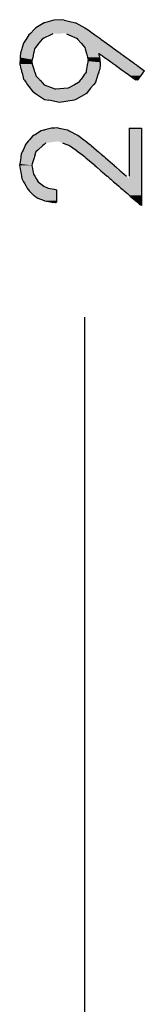
# Model space of a CAD drawing. Extents: x -270 to 317, y -132 to 627.
# Drawn here: x 303 to 314, y 129 to 214 of the extents above; entities that cross this region are included whole.
import ezdxf

# ---------------------------------------------------------------- set-up
doc = ezdxf.new("R2010")
doc.units = 0
doc.layers.add('EBENE_1', color=160, linetype='CONTINUOUS')

# ---------------------------------------------------------------- blocks, each defined once
blk = doc.blocks.new('*U143')
at = {"layer": 'EBENE_1', "color": 7, "linetype": 'CONTINUOUS'}
for p, q in [((305.125, 204.241), (304.54, 203.875)), ((305.31, 204.289), (305.125, 204.241)), ((305.392, 204.31), (305.31, 204.289)), ((305.422, 204.318), (305.392, 204.31)), ((306.006, 204.468), (305.422, 204.318)), ((306.117, 204.475), (306.006, 204.468)), ((306.264, 204.483), (306.117, 204.475)), ((306.397, 204.49), (306.264, 204.483)), ((306.601, 204.483), (306.397, 204.49)), ((306.601, 204.483), (306.64, 204.475)), ((306.64, 204.475), (306.669, 204.468)), ((306.669, 204.468), (307.386, 204.318)), ((307.386, 204.318), (307.401, 204.31)), ((307.401, 204.31), (307.441, 204.289)), ((307.441, 204.289), (307.533, 204.241)), ((307.533, 204.241), (308.239, 203.875)), ((312.678, 204.31), (312.676, 204.289)), ((312.676, 204.289), (312.676, 204.241)), ((312.676, 204.241), (312.676, 203.875)), ((312.688, 204.468), (312.678, 204.318)), ((312.678, 204.318), (312.678, 204.31)), ((312.688, 204.475), (312.843, 204.475)), ((312.688, 204.475), (312.688, 204.468)), ((312.843, 204.475), (313.405, 204.475)), ((313.405, 204.475), (313.743, 204.475)), ((313.743, 204.475), (313.743, 204.468)), ((313.743, 204.468), (313.743, 204.318)), ((313.743, 204.318), (313.743, 204.31)), ((313.743, 204.31), (313.743, 204.289)), ((313.743, 204.289), (313.743, 204.241)), ((313.743, 204.241), (313.743, 203.875)), ((304.116, 203.473), (304.004, 203.344)), ((304.374, 203.77), (304.116, 203.473)), ((304.517, 203.86), (304.374, 203.77)), ((304.54, 203.875), (304.517, 203.86)), ((308.239, 203.875), (308.258, 203.86)), ((308.258, 203.86), (308.378, 203.77)), ((308.378, 203.77), (308.774, 203.473)), ((308.774, 203.473), (308.946, 203.344)), ((312.676, 203.875), (312.676, 203.86)), ((312.676, 203.86), (312.676, 203.77)), ((312.676, 203.77), (312.676, 203.473)), ((312.676, 203.473), (312.676, 203.344)), ((313.743, 203.875), (313.743, 203.86)), ((313.743, 203.86), (313.743, 203.77)), ((313.743, 203.77), (313.743, 203.473)), ((313.743, 203.473), (313.743, 203.344)), ((303.559, 202.595), (303.495, 202.449)), ((303.731, 202.981), (303.559, 202.595)), ((303.767, 203.061), (303.731, 202.981)), ((303.775, 203.08), (303.767, 203.061)), ((303.88, 203.201), (303.775, 203.08)), ((304.004, 203.344), (303.88, 203.201)), ((304.818, 202.595), (304.649, 202.449)), ((305.268, 202.981), (304.818, 202.595)), ((305.362, 203.061), (305.268, 202.981)), ((305.384, 203.08), (305.362, 203.061)), ((305.524, 203.201), (305.384, 203.08)), ((306.964, 203.201), (307.282, 203.08)), ((307.282, 203.08), (307.331, 203.061)), ((307.331, 203.061), (307.544, 202.981)), ((307.544, 202.981), (308.125, 202.595)), ((308.125, 202.595), (308.311, 202.449)), ((308.946, 203.344), (309.137, 203.201)), ((309.137, 203.201), (309.297, 203.08)), ((309.297, 203.08), (309.322, 203.061)), ((309.322, 203.061), (309.416, 202.981)), ((309.416, 202.981), (309.867, 202.595)), ((309.867, 202.595), (310.036, 202.449)), ((312.676, 203.344), (312.676, 203.201)), ((312.676, 203.201), (312.676, 203.08)), ((312.676, 203.08), (312.676, 203.061)), ((312.676, 203.061), (312.676, 202.981)), ((312.676, 202.981), (312.676, 202.595)), ((312.676, 202.595), (312.676, 202.449)), ((313.743, 203.344), (313.743, 203.201)), ((313.743, 203.201), (313.743, 203.08)), ((313.743, 203.08), (313.743, 203.061)), ((313.743, 203.061), (313.743, 202.981)), ((313.743, 202.981), (313.743, 202.595)), ((313.743, 202.595), (313.743, 202.449)), ((303.359, 201.933), (303.283, 201.404)), ((303.374, 202.034), (303.359, 201.933)), ((303.404, 202.245), (303.374, 202.034)), ((303.435, 202.316), (303.404, 202.245)), ((303.459, 202.369), (303.435, 202.316)), ((303.495, 202.449), (303.459, 202.369)), ((304.501, 201.933), (304.35, 201.404)), ((304.53, 202.034), (304.501, 201.933)), ((304.59, 202.245), (304.53, 202.034)), ((304.61, 202.316), (304.59, 202.245)), ((304.626, 202.369), (304.61, 202.316)), ((304.649, 202.449), (304.626, 202.369)), ((308.311, 202.449), (308.413, 202.369)), ((308.413, 202.369), (308.481, 202.316)), ((308.481, 202.316), (308.572, 202.245)), ((308.572, 202.245), (308.841, 202.034)), ((308.841, 202.034), (308.96, 201.933)), ((308.96, 201.933), (309.58, 201.404)), ((310.036, 202.449), (310.13, 202.369)), ((310.13, 202.369), (310.192, 202.316)), ((310.192, 202.316), (310.274, 202.245)), ((310.274, 202.245), (310.52, 202.034)), ((310.52, 202.034), (310.638, 201.933)), ((310.638, 201.933), (311.245, 201.404)), ((312.676, 202.449), (312.676, 202.369)), ((312.676, 202.369), (312.676, 202.316)), ((312.676, 202.316), (312.676, 202.245)), ((312.676, 202.245), (312.676, 202.034)), ((312.676, 202.034), (312.676, 201.933)), ((312.676, 201.933), (312.676, 201.404)), ((313.743, 202.449), (313.743, 202.369)), ((313.743, 202.369), (313.743, 202.316)), ((313.743, 202.316), (313.743, 202.245)), ((313.743, 202.245), (313.743, 202.034)), ((313.743, 202.034), (313.743, 201.933)), ((313.743, 201.933), (313.743, 201.404)), ((303.267, 201.286), (303.264, 201.271)), ((303.264, 201.271), (303.285, 201.158)), ((303.283, 201.404), (303.267, 201.286)), ((303.285, 201.158), (303.345, 200.823)), ((304.35, 201.404), (304.316, 201.286)), ((304.316, 201.286), (304.319, 201.271)), ((304.319, 201.271), (304.339, 201.158)), ((304.339, 201.158), (304.402, 200.823)), ((309.58, 201.404), (309.717, 201.286)), ((309.717, 201.286), (309.735, 201.271)), ((309.735, 201.271), (309.866, 201.158)), ((309.866, 201.158), (310.256, 200.823)), ((311.245, 201.404), (311.38, 201.286)), ((311.38, 201.286), (311.398, 201.271)), ((311.398, 201.271), (311.527, 201.158)), ((311.527, 201.158), (311.912, 200.823)), ((312.676, 201.404), (312.676, 201.286)), ((312.676, 201.286), (312.676, 201.271)), ((312.676, 201.271), (312.676, 201.158)), ((312.676, 201.158), (312.676, 200.823)), ((313.743, 201.404), (313.743, 201.286)), ((313.743, 201.286), (313.743, 201.271)), ((313.743, 201.271), (313.743, 201.158)), ((313.743, 201.158), (313.743, 200.823)), ((303.345, 200.823), (303.367, 200.697)), ((303.367, 200.697), (303.397, 200.529)), ((303.397, 200.529), (303.398, 200.527)), ((303.398, 200.527), (303.429, 200.351)), ((303.429, 200.351), (303.431, 200.342)), ((303.431, 200.342), (303.464, 200.157)), ((303.464, 200.157), (303.475, 200.091)), ((303.475, 200.091), (303.6, 199.883)), ((304.402, 200.823), (304.425, 200.697)), ((304.425, 200.697), (304.456, 200.529)), ((304.456, 200.529), (304.457, 200.527)), ((304.457, 200.527), (304.563, 200.351)), ((304.563, 200.351), (304.569, 200.342)), ((304.569, 200.342), (304.68, 200.157)), ((304.68, 200.157), (304.72, 200.091)), ((304.72, 200.091), (304.845, 199.883)), ((310.256, 200.823), (310.402, 200.697)), ((310.402, 200.697), (310.597, 200.529)), ((310.597, 200.529), (310.599, 200.527)), ((310.599, 200.527), (310.804, 200.351)), ((310.804, 200.351), (310.814, 200.342)), ((310.814, 200.342), (311.029, 200.157)), ((311.029, 200.157), (311.106, 200.091)), ((311.106, 200.091), (311.347, 199.883)), ((311.912, 200.823), (312.057, 200.697)), ((312.057, 200.697), (312.249, 200.529)), ((312.249, 200.529), (312.252, 200.527)), ((312.252, 200.527), (312.454, 200.351)), ((312.454, 200.351), (312.464, 200.342)), ((312.676, 200.823), (312.676, 200.697)), ((312.676, 200.697), (312.676, 200.529)), ((312.676, 200.529), (312.676, 200.527)), ((312.676, 200.527), (312.676, 200.351)), ((312.676, 200.351), (312.676, 200.342)), ((313.743, 200.823), (313.743, 200.697)), ((313.743, 200.697), (313.743, 200.529)), ((313.743, 200.529), (313.743, 200.527)), ((313.743, 200.527), (313.743, 200.351)), ((313.743, 200.351), (313.743, 200.342)), ((313.743, 200.342), (313.743, 200.157)), ((313.743, 200.157), (313.743, 200.091)), ((313.743, 200.091), (313.743, 199.883)), ((303.6, 199.883), (303.714, 199.693)), ((303.714, 199.693), (303.83, 199.499)), ((303.83, 199.499), (303.926, 199.339)), ((303.926, 199.339), (303.98, 199.248)), ((303.98, 199.248), (304.021, 199.179)), ((304.021, 199.179), (304.073, 199.092)), ((304.845, 199.883), (305.086, 199.693)), ((305.086, 199.693), (305.332, 199.499)), ((305.332, 199.499), (305.715, 199.339)), ((305.715, 199.339), (306.222, 199.248)), ((306.222, 199.248), (306.436, 199.179)), ((306.436, 199.179), (306.436, 199.092)), ((311.347, 199.883), (311.568, 199.693)), ((311.568, 199.693), (311.794, 199.499)), ((311.794, 199.499), (311.979, 199.339)), ((311.979, 199.339), (312.084, 199.248)), ((312.084, 199.248), (312.165, 199.179)), ((312.165, 199.179), (312.266, 199.092)), ((313.743, 199.883), (313.743, 199.693)), ((313.743, 199.693), (313.743, 199.499)), ((313.743, 199.499), (313.743, 199.339)), ((313.743, 199.339), (313.743, 199.248)), ((313.743, 199.248), (313.743, 199.179)), ((313.743, 199.179), (313.743, 199.092)), ((304.073, 199.092), (304.328, 198.86)), ((304.328, 198.86), (304.497, 198.705)), ((304.497, 198.705), (304.522, 198.689)), ((304.522, 198.689), (304.584, 198.649)), ((304.584, 198.649), (304.835, 198.483)), ((304.835, 198.483), (305.37, 198.257)), ((306.436, 199.092), (306.436, 198.86)), ((306.436, 198.86), (306.436, 198.705)), ((306.436, 198.705), (306.436, 198.689)), ((306.436, 198.689), (306.436, 198.649)), ((306.436, 198.649), (306.436, 198.483)), ((306.436, 198.483), (306.436, 198.257)), ((312.266, 199.092), (312.535, 198.86)), ((312.535, 198.86), (312.715, 198.705)), ((312.715, 198.705), (312.734, 198.689)), ((312.734, 198.689), (312.781, 198.649)), ((312.781, 198.649), (312.973, 198.483)), ((312.973, 198.483), (313.236, 198.257)), ((313.743, 199.092), (313.743, 198.86)), ((313.743, 198.86), (313.743, 198.705)), ((313.743, 198.705), (313.743, 198.689)), ((313.743, 198.689), (313.743, 198.649)), ((313.743, 198.649), (313.743, 198.483)), ((313.743, 198.483), (313.743, 198.257)), ((305.37, 198.257), (305.401, 198.244)), ((305.401, 198.244), (306.052, 198.118)), ((306.052, 198.118), (306.13, 198.103)), ((306.357, 198.076), (306.13, 198.103)), ((306.407, 198.103), (306.357, 198.076)), ((306.436, 198.118), (306.407, 198.103)), ((306.436, 198.257), (306.436, 198.244)), ((306.436, 198.244), (306.436, 198.118)), ((313.236, 198.257), (313.251, 198.244)), ((313.251, 198.244), (313.398, 198.118)), ((313.398, 198.118), (313.415, 198.103)), ((313.415, 198.103), (313.446, 198.076)), ((313.446, 198.076), (313.556, 197.982)), ((313.556, 197.982), (313.656, 197.895)), ((313.73, 197.831), (313.656, 197.895)), ((313.743, 197.895), (313.73, 197.831)), ((313.743, 198.257), (313.743, 198.244)), ((313.743, 198.244), (313.743, 198.118)), ((313.743, 198.118), (313.743, 198.103)), ((313.743, 198.103), (313.743, 198.076)), ((313.743, 198.076), (313.743, 197.982)), ((313.743, 197.982), (313.743, 197.895))]:
    blk.add_line(p, q, dxfattribs=at)
for points in [[(305.125, 204.241), (304.54, 203.875), (308.239, 203.875)], [(305.31, 204.289), (305.125, 204.241), (307.533, 204.241)], [(305.392, 204.31), (305.31, 204.289), (307.441, 204.289)], [(305.422, 204.318), (305.392, 204.31), (307.401, 204.31)], [(306.006, 204.468), (305.422, 204.318), (307.386, 204.318)], [(306.117, 204.475), (306.006, 204.468), (306.669, 204.468)], [(306.264, 204.483), (306.117, 204.475), (306.64, 204.475)], [(306.397, 204.49), (306.264, 204.483), (306.601, 204.483)], [(312.678, 204.31), (312.676, 204.289), (313.743, 204.289)], [(312.676, 204.289), (312.676, 204.241), (313.743, 204.241)], [(312.676, 204.241), (312.676, 203.875), (313.743, 203.875)], [(312.688, 204.468), (312.678, 204.318), (313.743, 204.318)], [(312.678, 204.318), (312.678, 204.31), (313.743, 204.31)], [(312.688, 204.475), (312.688, 204.475), (312.843, 204.475)], [(312.688, 204.475), (312.688, 204.468), (313.743, 204.468)], [(312.843, 204.475), (312.843, 204.475), (313.405, 204.475)], [(313.405, 204.475), (313.405, 204.475), (313.743, 204.475)], [(304.116, 203.473), (304.004, 203.344), (308.946, 203.344)], [(304.374, 203.77), (304.116, 203.473), (308.774, 203.473)], [(304.517, 203.86), (304.374, 203.77), (308.378, 203.77)], [(304.54, 203.875), (304.517, 203.86), (308.258, 203.86)], [(312.676, 203.875), (312.676, 203.86), (313.743, 203.86)], [(312.676, 203.86), (312.676, 203.77), (313.743, 203.77)], [(312.676, 203.77), (312.676, 203.473), (313.743, 203.473)], [(312.676, 203.473), (312.676, 203.344), (313.743, 203.344)], [(303.559, 202.595), (303.495, 202.449), (304.649, 202.449)], [(303.731, 202.981), (303.559, 202.595), (304.818, 202.595)], [(303.767, 203.061), (303.731, 202.981), (305.268, 202.981)], [(303.775, 203.08), (303.767, 203.061), (305.362, 203.061)], [(303.88, 203.201), (303.775, 203.08), (305.384, 203.08)], [(304.004, 203.344), (303.88, 203.201), (305.524, 203.201)], [(306.586, 203.344), (306.964, 203.201), (309.137, 203.201)], [(306.964, 203.201), (307.282, 203.08), (309.297, 203.08)], [(307.282, 203.08), (307.331, 203.061), (309.322, 203.061)], [(307.331, 203.061), (307.544, 202.981), (309.416, 202.981)], [(307.544, 202.981), (308.125, 202.595), (309.867, 202.595)], [(308.125, 202.595), (308.311, 202.449), (310.036, 202.449)], [(312.676, 203.344), (312.676, 203.201), (313.743, 203.201)], [(312.676, 203.201), (312.676, 203.08), (313.743, 203.08)], [(312.676, 203.08), (312.676, 203.061), (313.743, 203.061)], [(312.676, 203.061), (312.676, 202.981), (313.743, 202.981)], [(312.676, 202.981), (312.676, 202.595), (313.743, 202.595)], [(312.676, 202.595), (312.676, 202.449), (313.743, 202.449)], [(303.359, 201.933), (303.283, 201.404), (304.35, 201.404)], [(303.374, 202.034), (303.359, 201.933), (304.501, 201.933)], [(303.404, 202.245), (303.374, 202.034), (304.53, 202.034)], [(303.435, 202.316), (303.404, 202.245), (304.59, 202.245)], [(303.459, 202.369), (303.435, 202.316), (304.61, 202.316)], [(303.495, 202.449), (303.459, 202.369), (304.626, 202.369)], [(308.311, 202.449), (308.413, 202.369), (310.13, 202.369)], [(308.413, 202.369), (308.481, 202.316), (310.192, 202.316)], [(308.481, 202.316), (308.572, 202.245), (310.274, 202.245)], [(308.572, 202.245), (308.841, 202.034), (310.52, 202.034)], [(308.841, 202.034), (308.96, 201.933), (310.638, 201.933)], [(308.96, 201.933), (309.58, 201.404), (311.245, 201.404)], [(312.676, 202.449), (312.676, 202.369), (313.743, 202.369)], [(312.676, 202.369), (312.676, 202.316), (313.743, 202.316)], [(312.676, 202.316), (312.676, 202.245), (313.743, 202.245)], [(312.676, 202.245), (312.676, 202.034), (313.743, 202.034)], [(312.676, 202.034), (312.676, 201.933), (313.743, 201.933)], [(312.676, 201.933), (312.676, 201.404), (313.743, 201.404)], [(303.267, 201.286), (303.264, 201.271), (304.319, 201.271)], [(303.264, 201.271), (303.285, 201.158), (304.339, 201.158)], [(303.283, 201.404), (303.267, 201.286), (304.316, 201.286)], [(303.285, 201.158), (303.345, 200.823), (304.402, 200.823)], [(309.58, 201.404), (309.717, 201.286), (311.38, 201.286)], [(309.717, 201.286), (309.735, 201.271), (311.398, 201.271)], [(309.735, 201.271), (309.866, 201.158), (311.527, 201.158)], [(309.866, 201.158), (310.256, 200.823), (311.912, 200.823)], [(312.676, 201.404), (312.676, 201.286), (313.743, 201.286)], [(312.676, 201.286), (312.676, 201.271), (313.743, 201.271)], [(312.676, 201.271), (312.676, 201.158), (313.743, 201.158)], [(312.676, 201.158), (312.676, 200.823), (313.743, 200.823)], [(303.345, 200.823), (303.367, 200.697), (304.425, 200.697)], [(303.367, 200.697), (303.397, 200.529), (304.456, 200.529)], [(303.397, 200.529), (303.398, 200.527), (304.457, 200.527)], [(303.398, 200.527), (303.429, 200.351), (304.563, 200.351)], [(303.429, 200.351), (303.431, 200.342), (304.569, 200.342)], [(303.431, 200.342), (303.464, 200.157), (304.68, 200.157)], [(303.464, 200.157), (303.475, 200.091), (304.72, 200.091)], [(303.475, 200.091), (303.6, 199.883), (304.845, 199.883)], [(310.256, 200.823), (310.402, 200.697), (312.057, 200.697)], [(310.402, 200.697), (310.597, 200.529), (312.249, 200.529)], [(310.597, 200.529), (310.599, 200.527), (312.252, 200.527)], [(310.599, 200.527), (310.804, 200.351), (312.454, 200.351)], [(310.804, 200.351), (310.814, 200.342), (312.464, 200.342)], [(310.814, 200.342), (311.029, 200.157), (312.676, 200.157)], [(311.029, 200.157), (311.106, 200.091), (313.743, 200.091)], [(311.106, 200.091), (311.347, 199.883), (313.743, 199.883)], [(312.676, 200.823), (312.676, 200.697), (313.743, 200.697)], [(312.676, 200.697), (312.676, 200.529), (313.743, 200.529)], [(312.676, 200.529), (312.676, 200.527), (313.743, 200.527)], [(312.676, 200.527), (312.676, 200.351), (313.743, 200.351)], [(312.676, 200.351), (312.676, 200.342), (313.743, 200.342)], [(312.676, 200.342), (312.676, 200.157), (313.743, 200.157)], [(303.6, 199.883), (303.714, 199.693), (305.086, 199.693)], [(303.714, 199.693), (303.83, 199.499), (305.332, 199.499)], [(303.83, 199.499), (303.926, 199.339), (305.715, 199.339)], [(303.926, 199.339), (303.98, 199.248), (306.222, 199.248)], [(303.98, 199.248), (304.021, 199.179), (306.436, 199.179)], [(304.021, 199.179), (304.073, 199.092), (306.436, 199.092)], [(311.347, 199.883), (311.568, 199.693), (313.743, 199.693)], [(311.568, 199.693), (311.794, 199.499), (313.743, 199.499)], [(311.794, 199.499), (311.979, 199.339), (313.743, 199.339)], [(311.979, 199.339), (312.084, 199.248), (313.743, 199.248)], [(312.084, 199.248), (312.165, 199.179), (313.743, 199.179)], [(312.165, 199.179), (312.266, 199.092), (313.743, 199.092)], [(304.073, 199.092), (304.328, 198.86), (306.436, 198.86)], [(304.328, 198.86), (304.497, 198.705), (306.436, 198.705)], [(304.497, 198.705), (304.522, 198.689), (306.436, 198.689)], [(304.522, 198.689), (304.584, 198.649), (306.436, 198.649)], [(304.584, 198.649), (304.835, 198.483), (306.436, 198.483)], [(304.835, 198.483), (305.37, 198.257), (306.436, 198.257)], [(312.266, 199.092), (312.535, 198.86), (313.743, 198.86)], [(312.535, 198.86), (312.715, 198.705), (313.743, 198.705)], [(312.715, 198.705), (312.734, 198.689), (313.743, 198.689)], [(312.734, 198.689), (312.781, 198.649), (313.743, 198.649)], [(312.781, 198.649), (312.973, 198.483), (313.743, 198.483)], [(312.973, 198.483), (313.236, 198.257), (313.743, 198.257)], [(305.37, 198.257), (305.401, 198.244), (306.436, 198.244)], [(305.401, 198.244), (306.052, 198.118), (306.436, 198.118)], [(306.052, 198.118), (306.13, 198.103), (306.407, 198.103)], [(313.236, 198.257), (313.251, 198.244), (313.743, 198.244)], [(313.251, 198.244), (313.398, 198.118), (313.743, 198.118)], [(313.398, 198.118), (313.415, 198.103), (313.743, 198.103)], [(313.415, 198.103), (313.446, 198.076), (313.743, 198.076)], [(313.446, 198.076), (313.556, 197.982), (313.743, 197.982)], [(313.556, 197.982), (313.656, 197.895), (313.743, 197.895)]]:
    blk.add_solid(points, dxfattribs=at)
at = {"layer": 'EBENE_1', "color": 7, "linetype": 'CONTINUOUS', "extrusion": (0, 0, -1)}
for points in [[(-305.125, 204.241), (-307.533, 204.241), (-308.239, 203.875)], [(-305.31, 204.289), (-307.441, 204.289), (-307.533, 204.241)], [(-305.392, 204.31), (-307.401, 204.31), (-307.441, 204.289)], [(-305.422, 204.318), (-307.386, 204.318), (-307.401, 204.31)], [(-306.006, 204.468), (-306.669, 204.468), (-307.386, 204.318)], [(-306.117, 204.475), (-306.64, 204.475), (-306.669, 204.468)], [(-306.264, 204.483), (-306.601, 204.483), (-306.64, 204.475)], [(-312.676, 204.289), (-313.743, 204.289), (-313.743, 204.241)], [(-312.676, 204.241), (-313.743, 204.241), (-313.743, 203.875)], [(-312.678, 204.318), (-313.743, 204.318), (-313.743, 204.31)], [(-312.678, 204.31), (-313.743, 204.31), (-313.743, 204.289)], [(-312.688, 204.475), (-313.743, 204.475), (-313.743, 204.468)], [(-312.688, 204.468), (-313.743, 204.468), (-313.743, 204.318)], [(-304.116, 203.473), (-308.774, 203.473), (-308.946, 203.344)], [(-304.374, 203.77), (-308.378, 203.77), (-308.774, 203.473)], [(-304.517, 203.86), (-308.258, 203.86), (-308.378, 203.77)], [(-304.54, 203.875), (-308.239, 203.875), (-308.258, 203.86)], [(-312.676, 203.875), (-313.743, 203.875), (-313.743, 203.86)], [(-312.676, 203.86), (-313.743, 203.86), (-313.743, 203.77)], [(-312.676, 203.77), (-313.743, 203.77), (-313.743, 203.473)], [(-312.676, 203.473), (-313.743, 203.473), (-313.743, 203.344)], [(-303.559, 202.595), (-304.818, 202.595), (-304.649, 202.449)], [(-303.731, 202.981), (-305.268, 202.981), (-304.818, 202.595)], [(-303.767, 203.061), (-305.362, 203.061), (-305.268, 202.981)], [(-303.775, 203.08), (-305.384, 203.08), (-305.362, 203.061)], [(-303.88, 203.201), (-305.524, 203.201), (-305.384, 203.08)], [(-304.004, 203.344), (-306.586, 203.344), (-305.524, 203.201)], [(-306.586, 203.344), (-308.946, 203.344), (-309.137, 203.201)], [(-306.964, 203.201), (-309.137, 203.201), (-309.297, 203.08)], [(-307.282, 203.08), (-309.297, 203.08), (-309.322, 203.061)], [(-307.331, 203.061), (-309.322, 203.061), (-309.416, 202.981)], [(-307.544, 202.981), (-309.416, 202.981), (-309.867, 202.595)], [(-308.125, 202.595), (-309.867, 202.595), (-310.036, 202.449)], [(-312.676, 203.344), (-313.743, 203.344), (-313.743, 203.201)], [(-312.676, 203.201), (-313.743, 203.201), (-313.743, 203.08)], [(-312.676, 203.08), (-313.743, 203.08), (-313.743, 203.061)], [(-312.676, 203.061), (-313.743, 203.061), (-313.743, 202.981)], [(-312.676, 202.981), (-313.743, 202.981), (-313.743, 202.595)], [(-312.676, 202.595), (-313.743, 202.595), (-313.743, 202.449)], [(-303.359, 201.933), (-304.501, 201.933), (-304.35, 201.404)], [(-303.374, 202.034), (-304.53, 202.034), (-304.501, 201.933)], [(-303.404, 202.245), (-304.59, 202.245), (-304.53, 202.034)], [(-303.435, 202.316), (-304.61, 202.316), (-304.59, 202.245)], [(-303.459, 202.369), (-304.626, 202.369), (-304.61, 202.316)], [(-303.495, 202.449), (-304.649, 202.449), (-304.626, 202.369)], [(-308.311, 202.449), (-310.036, 202.449), (-310.13, 202.369)], [(-308.413, 202.369), (-310.13, 202.369), (-310.192, 202.316)], [(-308.481, 202.316), (-310.192, 202.316), (-310.274, 202.245)], [(-308.572, 202.245), (-310.274, 202.245), (-310.52, 202.034)], [(-308.841, 202.034), (-310.52, 202.034), (-310.638, 201.933)], [(-308.96, 201.933), (-310.638, 201.933), (-311.245, 201.404)], [(-312.676, 202.449), (-313.743, 202.449), (-313.743, 202.369)], [(-312.676, 202.369), (-313.743, 202.369), (-313.743, 202.316)], [(-312.676, 202.316), (-313.743, 202.316), (-313.743, 202.245)], [(-312.676, 202.245), (-313.743, 202.245), (-313.743, 202.034)], [(-312.676, 202.034), (-313.743, 202.034), (-313.743, 201.933)], [(-312.676, 201.933), (-313.743, 201.933), (-313.743, 201.404)], [(-303.264, 201.271), (-304.319, 201.271), (-304.339, 201.158)], [(-303.267, 201.286), (-304.316, 201.286), (-304.319, 201.271)], [(-303.283, 201.404), (-304.35, 201.404), (-304.316, 201.286)], [(-303.285, 201.158), (-304.339, 201.158), (-304.402, 200.823)], [(-309.58, 201.404), (-311.245, 201.404), (-311.38, 201.286)], [(-309.717, 201.286), (-311.38, 201.286), (-311.398, 201.271)], [(-309.735, 201.271), (-311.398, 201.271), (-311.527, 201.158)], [(-309.866, 201.158), (-311.527, 201.158), (-311.912, 200.823)], [(-312.676, 201.404), (-313.743, 201.404), (-313.743, 201.286)], [(-312.676, 201.286), (-313.743, 201.286), (-313.743, 201.271)], [(-312.676, 201.271), (-313.743, 201.271), (-313.743, 201.158)], [(-312.676, 201.158), (-313.743, 201.158), (-313.743, 200.823)], [(-303.345, 200.823), (-304.402, 200.823), (-304.425, 200.697)], [(-303.367, 200.697), (-304.425, 200.697), (-304.456, 200.529)], [(-303.397, 200.529), (-304.456, 200.529), (-304.457, 200.527)], [(-303.398, 200.527), (-304.457, 200.527), (-304.563, 200.351)], [(-303.429, 200.351), (-304.563, 200.351), (-304.569, 200.342)], [(-303.431, 200.342), (-304.569, 200.342), (-304.68, 200.157)], [(-303.464, 200.157), (-304.68, 200.157), (-304.72, 200.091)], [(-303.475, 200.091), (-304.72, 200.091), (-304.845, 199.883)], [(-310.256, 200.823), (-311.912, 200.823), (-312.057, 200.697)], [(-310.402, 200.697), (-312.057, 200.697), (-312.249, 200.529)], [(-310.597, 200.529), (-312.249, 200.529), (-312.252, 200.527)], [(-310.599, 200.527), (-312.252, 200.527), (-312.454, 200.351)], [(-310.804, 200.351), (-312.454, 200.351), (-312.464, 200.342)], [(-310.814, 200.342), (-312.464, 200.342), (-312.676, 200.157)], [(-311.029, 200.157), (-313.743, 200.157), (-313.743, 200.091)], [(-311.106, 200.091), (-313.743, 200.091), (-313.743, 199.883)], [(-312.676, 200.823), (-313.743, 200.823), (-313.743, 200.697)], [(-312.676, 200.697), (-313.743, 200.697), (-313.743, 200.529)], [(-312.676, 200.529), (-313.743, 200.529), (-313.743, 200.527)], [(-312.676, 200.527), (-313.743, 200.527), (-313.743, 200.351)], [(-312.676, 200.351), (-313.743, 200.351), (-313.743, 200.342)], [(-312.676, 200.342), (-313.743, 200.342), (-313.743, 200.157)], [(-303.6, 199.883), (-304.845, 199.883), (-305.086, 199.693)], [(-303.714, 199.693), (-305.086, 199.693), (-305.332, 199.499)], [(-303.83, 199.499), (-305.332, 199.499), (-305.715, 199.339)], [(-303.926, 199.339), (-305.715, 199.339), (-306.222, 199.248)], [(-303.98, 199.248), (-306.222, 199.248), (-306.436, 199.179)], [(-304.021, 199.179), (-306.436, 199.179), (-306.436, 199.092)], [(-311.347, 199.883), (-313.743, 199.883), (-313.743, 199.693)], [(-311.568, 199.693), (-313.743, 199.693), (-313.743, 199.499)], [(-311.794, 199.499), (-313.743, 199.499), (-313.743, 199.339)], [(-311.979, 199.339), (-313.743, 199.339), (-313.743, 199.248)], [(-312.084, 199.248), (-313.743, 199.248), (-313.743, 199.179)], [(-312.165, 199.179), (-313.743, 199.179), (-313.743, 199.092)], [(-304.073, 199.092), (-306.436, 199.092), (-306.436, 198.86)], [(-304.328, 198.86), (-306.436, 198.86), (-306.436, 198.705)], [(-304.497, 198.705), (-306.436, 198.705), (-306.436, 198.689)], [(-304.522, 198.689), (-306.436, 198.689), (-306.436, 198.649)], [(-304.584, 198.649), (-306.436, 198.649), (-306.436, 198.483)], [(-304.835, 198.483), (-306.436, 198.483), (-306.436, 198.257)], [(-312.266, 199.092), (-313.743, 199.092), (-313.743, 198.86)], [(-312.535, 198.86), (-313.743, 198.86), (-313.743, 198.705)], [(-312.715, 198.705), (-313.743, 198.705), (-313.743, 198.689)], [(-312.734, 198.689), (-313.743, 198.689), (-313.743, 198.649)], [(-312.781, 198.649), (-313.743, 198.649), (-313.743, 198.483)], [(-312.973, 198.483), (-313.743, 198.483), (-313.743, 198.257)], [(-305.37, 198.257), (-306.436, 198.257), (-306.436, 198.244)], [(-305.401, 198.244), (-306.436, 198.244), (-306.436, 198.118)], [(-306.052, 198.118), (-306.436, 198.118), (-306.407, 198.103)], [(-306.13, 198.103), (-306.407, 198.103), (-306.357, 198.076)], [(-313.236, 198.257), (-313.743, 198.257), (-313.743, 198.244)], [(-313.251, 198.244), (-313.743, 198.244), (-313.743, 198.118)], [(-313.398, 198.118), (-313.743, 198.118), (-313.743, 198.103)], [(-313.415, 198.103), (-313.743, 198.103), (-313.743, 198.076)], [(-313.446, 198.076), (-313.743, 198.076), (-313.743, 197.982)], [(-313.556, 197.982), (-313.743, 197.982), (-313.743, 197.895)], [(-313.656, 197.895), (-313.743, 197.895), (-313.73, 197.831)]]:
    blk.add_solid(points, dxfattribs=at)
blk = doc.blocks.new('*U144')
at = {"layer": 'EBENE_1', "color": 7, "linetype": 'CONTINUOUS'}
for p, q in [((305.41, 213.501), (305.388, 213.495)), ((306.204, 213.731), (305.41, 213.501)), ((306.954, 213.766), (306.204, 213.731)), ((307.103, 213.731), (306.954, 213.766)), ((307.103, 213.731), (308.073, 213.501)), ((308.073, 213.501), (308.084, 213.495)), ((304.482, 212.885), (304.216, 212.624)), ((304.66, 213.06), (304.482, 212.885)), ((305.388, 213.495), (304.66, 213.06)), ((308.084, 213.495), (308.859, 213.06)), ((308.859, 213.06), (309.171, 212.885)), ((309.171, 212.885), (309.531, 212.624)), ((303.827, 212.096), (303.606, 211.743)), ((303.873, 212.169), (303.827, 212.096)), ((303.877, 212.176), (303.873, 212.169)), ((304.062, 212.472), (303.877, 212.176)), ((304.157, 212.566), (304.062, 212.472)), ((304.184, 212.592), (304.157, 212.566)), ((304.216, 212.624), (304.184, 212.592)), ((305.2, 212.096), (304.924, 211.743)), ((305.343, 212.169), (305.2, 212.096)), ((305.356, 212.176), (305.343, 212.169)), ((305.939, 212.472), (305.356, 212.176)), ((306.125, 212.566), (305.939, 212.472)), ((307.287, 212.566), (307.499, 212.472)), ((307.499, 212.472), (308.168, 212.176)), ((308.168, 212.176), (308.183, 212.169)), ((308.183, 212.169), (308.246, 212.096)), ((308.246, 212.096), (308.552, 211.743)), ((309.531, 212.624), (309.575, 212.592)), ((309.575, 212.592), (309.611, 212.566)), ((309.611, 212.566), (309.741, 212.472)), ((309.741, 212.472), (310.15, 212.176)), ((310.15, 212.176), (310.159, 212.169)), ((310.159, 212.169), (310.259, 212.096)), ((310.259, 212.096), (310.747, 211.743)), ((303.361, 210.994), (303.337, 210.919)), ((303.451, 211.269), (303.361, 210.994)), ((303.485, 211.372), (303.451, 211.269)), ((303.606, 211.743), (303.485, 211.372)), ((304.491, 210.994), (304.474, 210.919)), ((304.553, 211.269), (304.491, 210.994)), ((304.634, 211.372), (304.553, 211.269)), ((304.924, 211.743), (304.634, 211.372)), ((308.552, 211.743), (308.873, 211.372)), ((308.873, 211.372), (308.902, 211.269)), ((308.902, 211.269), (308.977, 210.994)), ((308.977, 210.994), (308.998, 210.919)), ((310.747, 211.743), (311.26, 211.372)), ((311.26, 211.372), (311.402, 211.269)), ((311.402, 211.269), (311.781, 210.994)), ((311.781, 210.994), (311.885, 210.919)), ((303.297, 210.215), (303.291, 210.117)), ((303.304, 210.343), (303.297, 210.215)), ((303.315, 210.53), (303.304, 210.343)), ((303.324, 210.693), (303.315, 210.53)), ((303.328, 210.759), (303.324, 210.693)), ((303.335, 210.878), (303.328, 210.759)), ((303.337, 210.919), (303.335, 210.885)), ((303.335, 210.885), (303.335, 210.878)), ((304.345, 210.343), (304.316, 210.215)), ((304.316, 210.215), (304.322, 210.117)), ((304.387, 210.53), (304.345, 210.343)), ((304.423, 210.693), (304.387, 210.53)), ((304.438, 210.759), (304.423, 210.693)), ((304.465, 210.878), (304.438, 210.759)), ((304.467, 210.885), (304.465, 210.878)), ((304.474, 210.919), (304.467, 210.885)), ((308.998, 210.919), (309.007, 210.885)), ((309.007, 210.885), (309.009, 210.878)), ((309.009, 210.878), (309.042, 210.759)), ((309.042, 210.759), (309.06, 210.693)), ((309.06, 210.693), (309.105, 210.53)), ((309.105, 210.53), (309.157, 210.343)), ((309.135, 210.215), (309.118, 210.117)), ((309.157, 210.343), (309.135, 210.215)), ((310.053, 210.878), (310.084, 210.759)), ((310.084, 210.759), (310.099, 210.693)), ((310.09, 210.878), (310.256, 210.759)), ((310.099, 210.693), (310.135, 210.53)), ((310.135, 210.53), (310.156, 210.343)), ((310.156, 210.343), (310.17, 210.215)), ((310.17, 210.215), (310.18, 210.117)), ((310.256, 210.759), (310.349, 210.693)), ((310.349, 210.693), (310.576, 210.53)), ((310.576, 210.53), (310.838, 210.343)), ((310.838, 210.343), (311.017, 210.215)), ((311.017, 210.215), (311.153, 210.117)), ((311.885, 210.919), (311.932, 210.885)), ((311.932, 210.885), (311.942, 210.878)), ((311.942, 210.878), (312.106, 210.759)), ((312.106, 210.759), (312.198, 210.693)), ((312.198, 210.693), (312.422, 210.53)), ((312.422, 210.53), (312.68, 210.343)), ((312.68, 210.343), (312.857, 210.215)), ((312.857, 210.215), (312.992, 210.117)), ((303.283, 209.963), (303.28, 209.922)), ((303.28, 209.922), (303.29, 209.885)), ((303.285, 210.002), (303.283, 209.963)), ((303.291, 210.117), (303.285, 210.005)), ((303.285, 210.005), (303.285, 210.002)), ((303.29, 209.885), (303.297, 209.857)), ((303.297, 209.857), (303.382, 209.537)), ((303.382, 209.537), (303.384, 209.528)), ((303.384, 209.528), (303.419, 209.394)), ((303.419, 209.394), (303.437, 209.327)), ((303.437, 209.327), (303.452, 209.267)), ((304.322, 210.117), (304.33, 210.005)), ((304.33, 210.005), (304.33, 210.002)), ((304.33, 210.002), (304.333, 209.963)), ((304.333, 209.963), (304.346, 209.922)), ((304.346, 209.922), (304.358, 209.885)), ((304.358, 209.885), (304.367, 209.857)), ((304.367, 209.857), (304.473, 209.537)), ((304.473, 209.537), (304.475, 209.528)), ((304.475, 209.528), (304.519, 209.394)), ((304.519, 209.394), (304.541, 209.327)), ((304.541, 209.327), (304.561, 209.267)), ((308.982, 209.327), (308.972, 209.267)), ((308.994, 209.394), (308.982, 209.327)), ((309.017, 209.528), (308.994, 209.394)), ((309.018, 209.537), (309.017, 209.528)), ((309.074, 209.857), (309.018, 209.537)), ((309.078, 209.885), (309.074, 209.857)), ((309.085, 209.922), (309.078, 209.885)), ((309.092, 209.963), (309.085, 209.922)), ((309.098, 210.002), (309.092, 209.963)), ((309.099, 210.005), (309.098, 210.002)), ((309.118, 210.117), (309.099, 210.005)), ((310.081, 209.327), (310.062, 209.267)), ((310.103, 209.394), (310.081, 209.327)), ((310.146, 209.528), (310.103, 209.394)), ((310.149, 209.537), (310.146, 209.528)), ((310.178, 209.857), (310.149, 209.537)), ((310.179, 209.885), (310.178, 209.857)), ((310.18, 209.922), (310.179, 209.885)), ((310.18, 210.117), (310.182, 210.005)), ((310.181, 209.963), (310.18, 209.922)), ((310.182, 210.002), (310.181, 209.963)), ((310.182, 210.005), (310.182, 210.002)), ((311.153, 210.117), (311.31, 210.005)), ((311.31, 210.005), (311.315, 210.002)), ((311.315, 210.002), (311.369, 209.963)), ((311.369, 209.963), (311.426, 209.922)), ((311.426, 209.922), (311.478, 209.885)), ((311.478, 209.885), (311.517, 209.857)), ((311.517, 209.857), (311.965, 209.537)), ((311.965, 209.537), (311.977, 209.528)), ((311.977, 209.528), (312.164, 209.394)), ((312.164, 209.394), (312.258, 209.327)), ((312.258, 209.327), (312.342, 209.267)), ((312.992, 210.117), (313.146, 210.005)), ((313.146, 210.005), (313.152, 210.002)), ((313.152, 210.002), (313.204, 209.963)), ((313.204, 209.963), (313.261, 209.922)), ((313.261, 209.922), (313.312, 209.885)), ((313.312, 209.885), (313.351, 209.857)), ((313.351, 209.857), (313.794, 209.537)), ((313.794, 209.537), (313.805, 209.528)), ((313.805, 209.528), (313.99, 209.394)), ((313.941, 209.327), (313.896, 209.267)), ((313.99, 209.394), (313.941, 209.327)), ((303.452, 209.267), (303.473, 209.189)), ((303.473, 209.189), (303.5, 209.086)), ((303.5, 209.086), (303.532, 208.964)), ((303.532, 208.964), (303.61, 208.668)), ((303.61, 208.668), (303.645, 208.62)), ((303.645, 208.62), (303.675, 208.578)), ((303.675, 208.578), (303.796, 208.411)), ((304.561, 209.267), (304.587, 209.189)), ((304.587, 209.189), (304.621, 209.086)), ((304.621, 209.086), (304.661, 208.964)), ((304.661, 208.964), (304.939, 208.668)), ((304.939, 208.668), (304.985, 208.62)), ((304.985, 208.62), (305.024, 208.578)), ((305.024, 208.578), (305.181, 208.411)), ((308.482, 208.578), (308.363, 208.411)), ((308.512, 208.62), (308.482, 208.578)), ((308.546, 208.668), (308.512, 208.62)), ((308.756, 208.964), (308.546, 208.668)), ((308.844, 209.086), (308.756, 208.964)), ((308.916, 209.189), (308.844, 209.086)), ((308.972, 209.267), (308.916, 209.189)), ((309.839, 208.578), (309.786, 208.411)), ((309.853, 208.62), (309.839, 208.578)), ((309.869, 208.668), (309.853, 208.62)), ((309.964, 208.964), (309.869, 208.668)), ((310.003, 209.086), (309.964, 208.964)), ((310.036, 209.189), (310.003, 209.086)), ((310.062, 209.267), (310.036, 209.189)), ((312.342, 209.267), (312.451, 209.189)), ((312.451, 209.189), (312.595, 209.086)), ((312.595, 209.086), (312.766, 208.964)), ((312.766, 208.964), (313.179, 208.668)), ((313.179, 208.668), (313.246, 208.62)), ((313.384, 208.578), (313.246, 208.62)), ((313.415, 208.62), (313.384, 208.578)), ((313.451, 208.668), (313.415, 208.62)), ((313.67, 208.964), (313.451, 208.668)), ((313.762, 209.086), (313.67, 208.964)), ((313.838, 209.189), (313.762, 209.086)), ((313.896, 209.267), (313.838, 209.189)), ((303.796, 208.411), (303.813, 208.386)), ((303.813, 208.386), (303.951, 208.197)), ((303.951, 208.197), (304.168, 207.896)), ((304.168, 207.896), (304.226, 207.816)), ((304.226, 207.816), (304.358, 207.634)), ((304.358, 207.634), (304.631, 207.453)), ((305.181, 208.411), (305.204, 208.386)), ((305.204, 208.386), (305.383, 208.197)), ((305.383, 208.197), (306.147, 207.896)), ((306.147, 207.896), (306.348, 207.816)), ((307.451, 207.896), (306.348, 207.816)), ((307.984, 208.197), (307.451, 207.896)), ((308.32, 208.386), (307.984, 208.197)), ((308.363, 208.411), (308.32, 208.386)), ((309.155, 207.634), (309.005, 207.453)), ((309.306, 207.816), (309.155, 207.634)), ((309.371, 207.896), (309.306, 207.816)), ((309.621, 208.197), (309.371, 207.896)), ((309.778, 208.386), (309.621, 208.197)), ((309.786, 208.411), (309.778, 208.386)), ((304.631, 207.453), (305.413, 206.935)), ((305.413, 206.935), (305.771, 206.857)), ((306.686, 206.659), (305.771, 206.857)), ((307.954, 206.857), (306.686, 206.659)), ((308.091, 206.935), (307.954, 206.857)), ((309.005, 207.453), (308.091, 206.935))]:
    blk.add_line(p, q, dxfattribs=at)
for points in [[(305.41, 213.501), (305.388, 213.495), (308.084, 213.495)], [(306.204, 213.731), (305.41, 213.501), (308.073, 213.501)], [(306.954, 213.766), (306.204, 213.731), (307.103, 213.731)], [(304.482, 212.885), (304.216, 212.624), (309.531, 212.624)], [(304.66, 213.06), (304.482, 212.885), (309.171, 212.885)], [(305.388, 213.495), (304.66, 213.06), (308.859, 213.06)], [(303.827, 212.096), (303.606, 211.743), (304.924, 211.743)], [(303.873, 212.169), (303.827, 212.096), (305.2, 212.096)], [(303.877, 212.176), (303.873, 212.169), (305.343, 212.169)], [(304.062, 212.472), (303.877, 212.176), (305.356, 212.176)], [(304.157, 212.566), (304.062, 212.472), (305.939, 212.472)], [(304.184, 212.592), (304.157, 212.566), (306.125, 212.566)], [(304.216, 212.624), (304.184, 212.592), (309.575, 212.592)], [(307.227, 212.592), (307.287, 212.566), (309.611, 212.566)], [(307.287, 212.566), (307.499, 212.472), (309.741, 212.472)], [(307.499, 212.472), (308.168, 212.176), (310.15, 212.176)], [(308.168, 212.176), (308.183, 212.169), (310.159, 212.169)], [(308.183, 212.169), (308.246, 212.096), (310.259, 212.096)], [(308.246, 212.096), (308.552, 211.743), (310.747, 211.743)], [(303.361, 210.994), (303.337, 210.919), (304.474, 210.919)], [(303.451, 211.269), (303.361, 210.994), (304.491, 210.994)], [(303.485, 211.372), (303.451, 211.269), (304.553, 211.269)], [(303.606, 211.743), (303.485, 211.372), (304.634, 211.372)], [(308.552, 211.743), (308.873, 211.372), (311.26, 211.372)], [(308.873, 211.372), (308.902, 211.269), (311.402, 211.269)], [(308.902, 211.269), (308.977, 210.994), (311.781, 210.994)], [(308.977, 210.994), (308.998, 210.919), (311.885, 210.919)], [(303.297, 210.215), (303.291, 210.117), (304.322, 210.117)], [(303.304, 210.343), (303.297, 210.215), (304.316, 210.215)], [(303.315, 210.53), (303.304, 210.343), (304.345, 210.343)], [(303.324, 210.693), (303.315, 210.53), (304.387, 210.53)], [(303.328, 210.759), (303.324, 210.693), (304.423, 210.693)], [(303.335, 210.878), (303.328, 210.759), (304.438, 210.759)], [(303.337, 210.919), (303.335, 210.885), (304.467, 210.885)], [(303.335, 210.885), (303.335, 210.878), (304.465, 210.878)], [(308.998, 210.919), (309.007, 210.885), (311.932, 210.885)], [(309.007, 210.885), (309.009, 210.878), (310.053, 210.878)], [(309.009, 210.878), (309.042, 210.759), (310.084, 210.759)], [(309.042, 210.759), (309.06, 210.693), (310.099, 210.693)], [(309.06, 210.693), (309.105, 210.53), (310.135, 210.53)], [(309.105, 210.53), (309.157, 210.343), (310.156, 210.343)], [(309.135, 210.215), (309.118, 210.117), (310.18, 210.117)], [(309.157, 210.343), (309.135, 210.215), (310.17, 210.215)], [(310.051, 210.885), (310.09, 210.878), (311.942, 210.878)], [(310.09, 210.878), (310.256, 210.759), (312.106, 210.759)], [(310.256, 210.759), (310.349, 210.693), (312.198, 210.693)], [(310.349, 210.693), (310.576, 210.53), (312.422, 210.53)], [(310.576, 210.53), (310.838, 210.343), (312.68, 210.343)], [(310.838, 210.343), (311.017, 210.215), (312.857, 210.215)], [(311.017, 210.215), (311.153, 210.117), (312.992, 210.117)], [(303.283, 209.963), (303.28, 209.922), (304.346, 209.922)], [(303.28, 209.922), (303.29, 209.885), (304.358, 209.885)], [(303.285, 210.002), (303.283, 209.963), (304.333, 209.963)], [(303.291, 210.117), (303.285, 210.005), (304.33, 210.005)], [(303.285, 210.005), (303.285, 210.002), (304.33, 210.002)], [(303.29, 209.885), (303.297, 209.857), (304.367, 209.857)], [(303.297, 209.857), (303.382, 209.537), (304.473, 209.537)], [(303.382, 209.537), (303.384, 209.528), (304.475, 209.528)], [(303.384, 209.528), (303.419, 209.394), (304.519, 209.394)], [(303.419, 209.394), (303.437, 209.327), (304.541, 209.327)], [(303.437, 209.327), (303.452, 209.267), (304.561, 209.267)], [(308.982, 209.327), (308.972, 209.267), (310.062, 209.267)], [(308.994, 209.394), (308.982, 209.327), (310.081, 209.327)], [(309.017, 209.528), (308.994, 209.394), (310.103, 209.394)], [(309.018, 209.537), (309.017, 209.528), (310.146, 209.528)], [(309.074, 209.857), (309.018, 209.537), (310.149, 209.537)], [(309.078, 209.885), (309.074, 209.857), (310.178, 209.857)], [(309.085, 209.922), (309.078, 209.885), (310.179, 209.885)], [(309.092, 209.963), (309.085, 209.922), (310.18, 209.922)], [(309.098, 210.002), (309.092, 209.963), (310.181, 209.963)], [(309.099, 210.005), (309.098, 210.002), (310.182, 210.002)], [(309.118, 210.117), (309.099, 210.005), (310.182, 210.005)], [(311.153, 210.117), (311.31, 210.005), (313.146, 210.005)], [(311.31, 210.005), (311.315, 210.002), (313.152, 210.002)], [(311.315, 210.002), (311.369, 209.963), (313.204, 209.963)], [(311.369, 209.963), (311.426, 209.922), (313.261, 209.922)], [(311.426, 209.922), (311.478, 209.885), (313.312, 209.885)], [(311.478, 209.885), (311.517, 209.857), (313.351, 209.857)], [(311.517, 209.857), (311.965, 209.537), (313.794, 209.537)], [(311.965, 209.537), (311.977, 209.528), (313.805, 209.528)], [(311.977, 209.528), (312.164, 209.394), (313.99, 209.394)], [(312.164, 209.394), (312.258, 209.327), (313.941, 209.327)], [(312.258, 209.327), (312.342, 209.267), (313.896, 209.267)], [(303.452, 209.267), (303.473, 209.189), (304.587, 209.189)], [(303.473, 209.189), (303.5, 209.086), (304.621, 209.086)], [(303.5, 209.086), (303.532, 208.964), (304.661, 208.964)], [(303.532, 208.964), (303.61, 208.668), (304.939, 208.668)], [(303.61, 208.668), (303.645, 208.62), (304.985, 208.62)], [(303.645, 208.62), (303.675, 208.578), (305.024, 208.578)], [(303.675, 208.578), (303.796, 208.411), (305.181, 208.411)], [(308.482, 208.578), (308.363, 208.411), (309.786, 208.411)], [(308.512, 208.62), (308.482, 208.578), (309.839, 208.578)], [(308.546, 208.668), (308.512, 208.62), (309.853, 208.62)], [(308.756, 208.964), (308.546, 208.668), (309.869, 208.668)], [(308.844, 209.086), (308.756, 208.964), (309.964, 208.964)], [(308.916, 209.189), (308.844, 209.086), (310.003, 209.086)], [(308.972, 209.267), (308.916, 209.189), (310.036, 209.189)], [(312.342, 209.267), (312.451, 209.189), (313.838, 209.189)], [(312.451, 209.189), (312.595, 209.086), (313.762, 209.086)], [(312.595, 209.086), (312.766, 208.964), (313.67, 208.964)], [(312.766, 208.964), (313.179, 208.668), (313.451, 208.668)], [(313.179, 208.668), (313.246, 208.62), (313.415, 208.62)], [(303.796, 208.411), (303.813, 208.386), (305.204, 208.386)], [(303.813, 208.386), (303.951, 208.197), (305.383, 208.197)], [(303.951, 208.197), (304.168, 207.896), (306.147, 207.896)], [(304.168, 207.896), (304.226, 207.816), (306.348, 207.816)], [(304.226, 207.816), (304.358, 207.634), (309.155, 207.634)], [(304.358, 207.634), (304.631, 207.453), (309.005, 207.453)], [(307.451, 207.896), (306.348, 207.816), (309.306, 207.816)], [(307.984, 208.197), (307.451, 207.896), (309.371, 207.896)], [(308.32, 208.386), (307.984, 208.197), (309.621, 208.197)], [(308.363, 208.411), (308.32, 208.386), (309.778, 208.386)], [(304.631, 207.453), (305.413, 206.935), (308.091, 206.935)], [(305.413, 206.935), (305.771, 206.857), (307.954, 206.857)]]:
    blk.add_solid(points, dxfattribs=at)
at = {"layer": 'EBENE_1', "color": 7, "linetype": 'CONTINUOUS', "extrusion": (0, 0, -1)}
for points in [[(-305.41, 213.501), (-308.073, 213.501), (-308.084, 213.495)], [(-306.204, 213.731), (-307.103, 213.731), (-308.073, 213.501)], [(-304.482, 212.885), (-309.171, 212.885), (-309.531, 212.624)], [(-304.66, 213.06), (-308.859, 213.06), (-309.171, 212.885)], [(-305.388, 213.495), (-308.084, 213.495), (-308.859, 213.06)], [(-303.827, 212.096), (-305.2, 212.096), (-304.924, 211.743)], [(-303.873, 212.169), (-305.343, 212.169), (-305.2, 212.096)], [(-303.877, 212.176), (-305.356, 212.176), (-305.343, 212.169)], [(-304.062, 212.472), (-305.939, 212.472), (-305.356, 212.176)], [(-304.157, 212.566), (-306.125, 212.566), (-305.939, 212.472)], [(-304.184, 212.592), (-307.227, 212.592), (-306.125, 212.566)], [(-304.216, 212.624), (-309.531, 212.624), (-309.575, 212.592)], [(-307.227, 212.592), (-309.575, 212.592), (-309.611, 212.566)], [(-307.287, 212.566), (-309.611, 212.566), (-309.741, 212.472)], [(-307.499, 212.472), (-309.741, 212.472), (-310.15, 212.176)], [(-308.168, 212.176), (-310.15, 212.176), (-310.159, 212.169)], [(-308.183, 212.169), (-310.159, 212.169), (-310.259, 212.096)], [(-308.246, 212.096), (-310.259, 212.096), (-310.747, 211.743)], [(-303.361, 210.994), (-304.491, 210.994), (-304.474, 210.919)], [(-303.451, 211.269), (-304.553, 211.269), (-304.491, 210.994)], [(-303.485, 211.372), (-304.634, 211.372), (-304.553, 211.269)], [(-303.606, 211.743), (-304.924, 211.743), (-304.634, 211.372)], [(-308.552, 211.743), (-310.747, 211.743), (-311.26, 211.372)], [(-308.873, 211.372), (-311.26, 211.372), (-311.402, 211.269)], [(-308.902, 211.269), (-311.402, 211.269), (-311.781, 210.994)], [(-308.977, 210.994), (-311.781, 210.994), (-311.885, 210.919)], [(-303.297, 210.215), (-304.316, 210.215), (-304.322, 210.117)], [(-303.304, 210.343), (-304.345, 210.343), (-304.316, 210.215)], [(-303.315, 210.53), (-304.387, 210.53), (-304.345, 210.343)], [(-303.324, 210.693), (-304.423, 210.693), (-304.387, 210.53)], [(-303.328, 210.759), (-304.438, 210.759), (-304.423, 210.693)], [(-303.335, 210.885), (-304.467, 210.885), (-304.465, 210.878)], [(-303.335, 210.878), (-304.465, 210.878), (-304.438, 210.759)], [(-303.337, 210.919), (-304.474, 210.919), (-304.467, 210.885)], [(-308.998, 210.919), (-311.885, 210.919), (-311.932, 210.885)], [(-309.007, 210.885), (-310.051, 210.885), (-310.053, 210.878)], [(-309.009, 210.878), (-310.053, 210.878), (-310.084, 210.759)], [(-309.042, 210.759), (-310.084, 210.759), (-310.099, 210.693)], [(-309.06, 210.693), (-310.099, 210.693), (-310.135, 210.53)], [(-309.105, 210.53), (-310.135, 210.53), (-310.156, 210.343)], [(-309.135, 210.215), (-310.17, 210.215), (-310.18, 210.117)], [(-309.157, 210.343), (-310.156, 210.343), (-310.17, 210.215)], [(-310.051, 210.885), (-311.932, 210.885), (-311.942, 210.878)], [(-310.09, 210.878), (-311.942, 210.878), (-312.106, 210.759)], [(-310.256, 210.759), (-312.106, 210.759), (-312.198, 210.693)], [(-310.349, 210.693), (-312.198, 210.693), (-312.422, 210.53)], [(-310.576, 210.53), (-312.422, 210.53), (-312.68, 210.343)], [(-310.838, 210.343), (-312.68, 210.343), (-312.857, 210.215)], [(-311.017, 210.215), (-312.857, 210.215), (-312.992, 210.117)], [(-303.28, 209.922), (-304.346, 209.922), (-304.358, 209.885)], [(-303.283, 209.963), (-304.333, 209.963), (-304.346, 209.922)], [(-303.285, 210.005), (-304.33, 210.005), (-304.33, 210.002)], [(-303.285, 210.002), (-304.33, 210.002), (-304.333, 209.963)], [(-303.29, 209.885), (-304.358, 209.885), (-304.367, 209.857)], [(-303.291, 210.117), (-304.322, 210.117), (-304.33, 210.005)], [(-303.297, 209.857), (-304.367, 209.857), (-304.473, 209.537)], [(-303.382, 209.537), (-304.473, 209.537), (-304.475, 209.528)], [(-303.384, 209.528), (-304.475, 209.528), (-304.519, 209.394)], [(-303.419, 209.394), (-304.519, 209.394), (-304.541, 209.327)], [(-303.437, 209.327), (-304.541, 209.327), (-304.561, 209.267)], [(-308.982, 209.327), (-310.081, 209.327), (-310.062, 209.267)], [(-308.994, 209.394), (-310.103, 209.394), (-310.081, 209.327)], [(-309.017, 209.528), (-310.146, 209.528), (-310.103, 209.394)], [(-309.018, 209.537), (-310.149, 209.537), (-310.146, 209.528)], [(-309.074, 209.857), (-310.178, 209.857), (-310.149, 209.537)], [(-309.078, 209.885), (-310.179, 209.885), (-310.178, 209.857)], [(-309.085, 209.922), (-310.18, 209.922), (-310.179, 209.885)], [(-309.092, 209.963), (-310.181, 209.963), (-310.18, 209.922)], [(-309.098, 210.002), (-310.182, 210.002), (-310.181, 209.963)], [(-309.099, 210.005), (-310.182, 210.005), (-310.182, 210.002)], [(-309.118, 210.117), (-310.18, 210.117), (-310.182, 210.005)], [(-311.153, 210.117), (-312.992, 210.117), (-313.146, 210.005)], [(-311.31, 210.005), (-313.146, 210.005), (-313.152, 210.002)], [(-311.315, 210.002), (-313.152, 210.002), (-313.204, 209.963)], [(-311.369, 209.963), (-313.204, 209.963), (-313.261, 209.922)], [(-311.426, 209.922), (-313.261, 209.922), (-313.312, 209.885)], [(-311.478, 209.885), (-313.312, 209.885), (-313.351, 209.857)], [(-311.517, 209.857), (-313.351, 209.857), (-313.794, 209.537)], [(-311.965, 209.537), (-313.794, 209.537), (-313.805, 209.528)], [(-311.977, 209.528), (-313.805, 209.528), (-313.99, 209.394)], [(-312.164, 209.394), (-313.99, 209.394), (-313.941, 209.327)], [(-312.258, 209.327), (-313.941, 209.327), (-313.896, 209.267)], [(-303.452, 209.267), (-304.561, 209.267), (-304.587, 209.189)], [(-303.473, 209.189), (-304.587, 209.189), (-304.621, 209.086)], [(-303.5, 209.086), (-304.621, 209.086), (-304.661, 208.964)], [(-303.532, 208.964), (-304.661, 208.964), (-304.939, 208.668)], [(-303.61, 208.668), (-304.939, 208.668), (-304.985, 208.62)], [(-303.645, 208.62), (-304.985, 208.62), (-305.024, 208.578)], [(-303.675, 208.578), (-305.024, 208.578), (-305.181, 208.411)], [(-308.482, 208.578), (-309.839, 208.578), (-309.786, 208.411)], [(-308.512, 208.62), (-309.853, 208.62), (-309.839, 208.578)], [(-308.546, 208.668), (-309.869, 208.668), (-309.853, 208.62)], [(-308.756, 208.964), (-309.964, 208.964), (-309.869, 208.668)], [(-308.844, 209.086), (-310.003, 209.086), (-309.964, 208.964)], [(-308.916, 209.189), (-310.036, 209.189), (-310.003, 209.086)], [(-308.972, 209.267), (-310.062, 209.267), (-310.036, 209.189)], [(-312.342, 209.267), (-313.896, 209.267), (-313.838, 209.189)], [(-312.451, 209.189), (-313.838, 209.189), (-313.762, 209.086)], [(-312.595, 209.086), (-313.762, 209.086), (-313.67, 208.964)], [(-312.766, 208.964), (-313.67, 208.964), (-313.451, 208.668)], [(-313.179, 208.668), (-313.451, 208.668), (-313.415, 208.62)], [(-313.246, 208.62), (-313.415, 208.62), (-313.384, 208.578)], [(-303.796, 208.411), (-305.181, 208.411), (-305.204, 208.386)], [(-303.813, 208.386), (-305.204, 208.386), (-305.383, 208.197)], [(-303.951, 208.197), (-305.383, 208.197), (-306.147, 207.896)], [(-304.168, 207.896), (-306.147, 207.896), (-306.348, 207.816)], [(-304.226, 207.816), (-309.306, 207.816), (-309.155, 207.634)], [(-304.358, 207.634), (-309.155, 207.634), (-309.005, 207.453)], [(-307.451, 207.896), (-309.371, 207.896), (-309.306, 207.816)], [(-307.984, 208.197), (-309.621, 208.197), (-309.371, 207.896)], [(-308.32, 208.386), (-309.778, 208.386), (-309.621, 208.197)], [(-308.363, 208.411), (-309.786, 208.411), (-309.778, 208.386)], [(-304.631, 207.453), (-309.005, 207.453), (-308.091, 206.935)], [(-305.413, 206.935), (-308.091, 206.935), (-307.954, 206.857)], [(-305.771, 206.857), (-307.954, 206.857), (-306.686, 206.659)]]:
    blk.add_solid(points, dxfattribs=at)

msp = doc.modelspace()

# ---------------------------------------------------------------- linework, layer by layer
at = {"layer": 'EBENE_1', "color": 7}
msp.add_line((308.863, 67.523), (308.863, 188.259), dxfattribs=at)

# ---------------------------------------------------------------- block references
at = {"layer": 'EBENE_1', "color": 7, "linetype": 'CONTINUOUS'}
for name in ['*U144', '*U143']:
    msp.add_blockref(name, (0, 0), dxfattribs=at)

doc.saveas('drawing.dxf')
